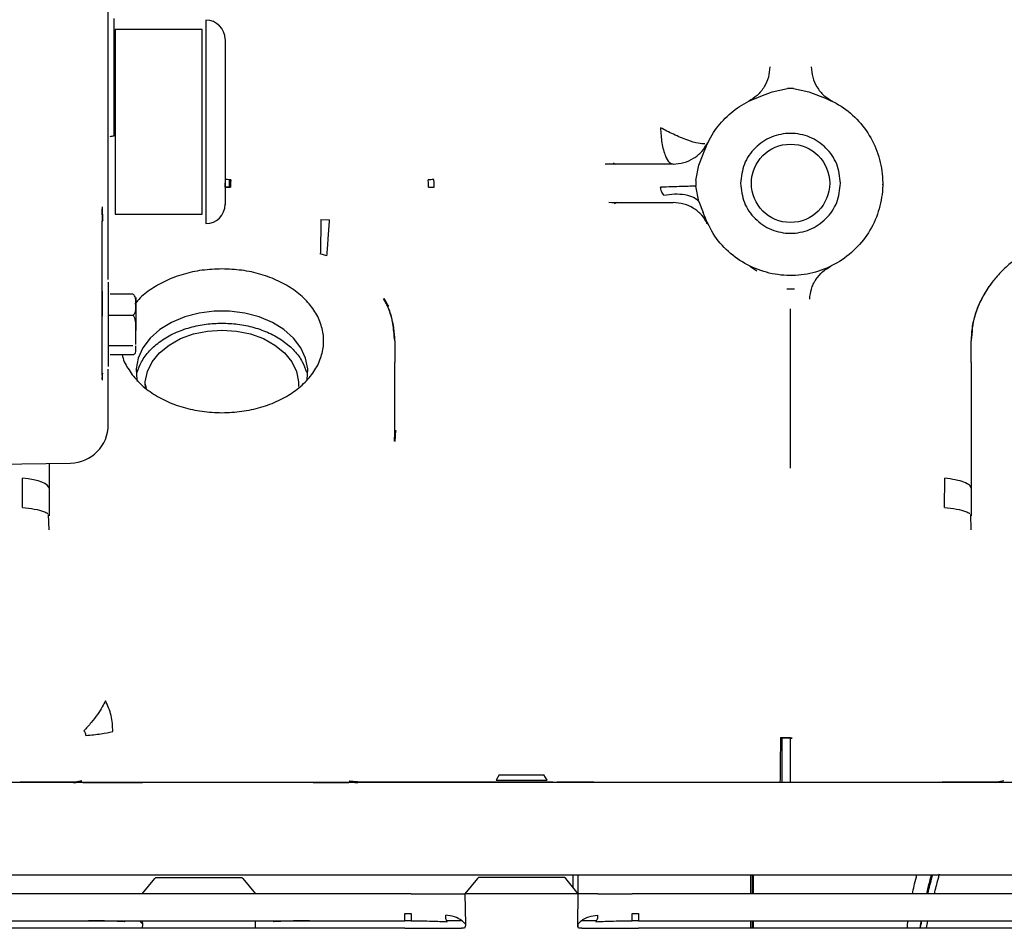
# Paper-space layout 'Sheet2' of a CAD drawing. Units: inches. Extents: x 0.3 to 16.7, y 0.3 to 10.7.
# Drawn here: x 3 to 3.2, y 3.3 to 3.5 of the extents above; entities that cross this region are included whole.
import ezdxf

# ---------------------------------------------------------------- set-up
doc = ezdxf.new("R2010")
doc.units = ezdxf.units.IN
doc.header["$MEASUREMENT"] = 0

psp = doc.layouts.new('Sheet2')

# ---------------------------------------------------------------- linework, layer by layer
at = {"color": 7, "linetype": 'Continuous', "lineweight": 25}
for p, q in [((3.0450571172, 3.4803868851), (3.0450571172, 3.4615746687)), ((3.0598208967, 3.4801559789), (3.0598208967, 3.4475526324)), ((3.0592057393, 3.4786180852), (3.0453031802, 3.4786180852)), ((3.0453031802, 3.4786180852), (3.0453031802, 3.4638543056)), ((3.0592057393, 3.4638543056), (3.0592057393, 3.4786180852)), ((3.1486958715, 3.4679943084), (3.1504732853, 3.4686627668)), ((3.1504732853, 3.4686627668), (3.1529344042, 3.4691908736)), ((3.1539244172, 3.4691908761), (3.1529344042, 3.4691908736)), ((3.1539244172, 3.4691908761), (3.1563855381, 3.4686627659)), ((3.1563855381, 3.4686627659), (3.1581629498, 3.4679943083)), ((3.1468731742, 3.4672381194), (3.1467404715, 3.4671715151)), ((3.159269179, 3.4676556541), (3.1594061257, 3.4675962301)), ((3.1593022132, 3.4677055312), (3.1599856477, 3.4672381209)), ((3.1601183646, 3.4671715075), (3.1599856468, 3.4672381194)), ((3.0453031802, 3.4638543056), (3.0453031802, 3.4490905261)), ((3.0592057393, 3.4490905261), (3.0592057393, 3.4638543056)), ((3.1387671813, 3.4569195877), (3.1394299215, 3.4586985873)), ((3.123744723, 3.4570739036), (3.125065339, 3.457177053)), ((3.1254098172, 3.457085719), (3.1238174149, 3.457054738)), ((3.1250139813, 3.4572721655), (3.1254098075, 3.4570857255)), ((3.1346595455, 3.457085719), (3.1254098172, 3.457085719)), ((3.1382470244, 3.4544585622), (3.1387671813, 3.4569195877)), ((3.0636164184, 3.4534370918), (3.0636164184, 3.4545824405)), ((3.0637767631, 3.4540099316), (3.0637605961, 3.4546342688)), ((3.0638047832, 3.4545711527), (3.0637764134, 3.4540099314)), ((3.0954446126, 3.4540099314), (3.0954162429, 3.4545711528)), ((3.0963442108, 3.4540421399), (3.0963163067, 3.4546250892)), ((3.1382470244, 3.4544585622), (3.1382470272, 3.4535613013)), ((3.062876815, 3.4540421399), (3.0628622641, 3.4533947741)), ((3.0637764083, 3.4540099316), (3.0637604069, 3.4533865749)), ((3.0954606176, 3.4533865749), (3.0954446169, 3.4540099316)), ((3.0963587616, 3.4533947741), (3.0963442108, 3.4540421399)), ((3.1387671812, 3.451100278), (3.1382470272, 3.4535613013)), ((3.1681931901, 3.454009979), (3.1681742772, 3.4537768706)), ((3.0431755019, 3.4499260684), (3.0432116448, 3.4478790979)), ((3.1252367376, 3.4508402624), (3.1243617993, 3.4509239231)), ((3.1243633784, 3.4509774704), (3.1256044712, 3.4509341442)), ((3.1256044712, 3.4509341436), (3.1251921809, 3.4507462041)), ((3.1256044712, 3.4509341442), (3.1346595455, 3.4509341442)), ((3.1387671812, 3.451100278), (3.1394299215, 3.4493212759)), ((3.0432116448, 3.4478790979), (3.043361182, 3.4481273216)), ((3.0453031802, 3.4490905261), (3.0592057393, 3.4490905261)), ((3.0782316501, 3.4482394648), (3.0796105129, 3.4481819114)), ((3.0432116448, 3.4369915565), (3.0432116448, 3.4478790979)), ((3.1399423897, 3.4476502917), (3.1401801004, 3.4474964884)), ((3.1400534179, 3.4477635608), (3.140180094, 3.4474964995)), ((3.0792049341, 3.4424050171), (3.0781400978, 3.4427430654)), ((3.146928225, 3.4407546016), (3.1480545307, 3.4400036561)), ((3.0432620705, 3.4360291507), (3.0432116448, 3.4375225548)), ((3.0432116448, 3.4324499665), (3.0432116448, 3.4369915565)), ((3.154044568, 3.4370577817), (3.152814253, 3.4370577817)), ((3.0481249476, 3.4362667993), (3.0445034755, 3.4362667993)), ((3.0887215331, 3.4346793213), (3.0882476338, 3.4355038933)), ((3.0882931771, 3.435611105), (3.0890286692, 3.4343847191)), ((3.0889701992, 3.4342466522), (3.0891075499, 3.4344832341)), ((3.0432116448, 3.4266081451), (3.0432116448, 3.4324499665)), ((3.0441958967, 3.4328804502), (3.0481249476, 3.4328804502)), ((3.0486250306, 3.4281965016), (3.0486250306, 3.4304573159)), ((3.0900681901, 3.4287884749), (3.0899893603, 3.4294088254)), ((3.1824217518, 3.4294131417), (3.1823418121, 3.4287884749)), ((3.0441958967, 3.4280341824), (3.0481249476, 3.4280341824)), ((3.0486250306, 3.4273042231), (3.0486250306, 3.4279852844)), ((3.0900681901, 3.4287884749), (3.0900681901, 3.4253086187)), ((3.1823418121, 3.4253086187), (3.1823418121, 3.4287884749)), ((3.0432116448, 3.4256366371), (3.0432116448, 3.4266081451)), ((3.0445034755, 3.4265742636), (3.0481249476, 3.4265742636)), ((3.0432116448, 3.4233076434), (3.0432116448, 3.4256366371)), ((3.0900681901, 3.4141159684), (3.0900681901, 3.4253086154)), ((3.1823418121, 3.4253086187), (3.1823418121, 3.4007785804)), ((3.0432116448, 3.4233076434), (3.0431790276, 3.4226542569)), ((3.0432883824, 3.4236309473), (3.0432116448, 3.4233076434)), ((3.0501048534, 3.4218287625), (3.0502340009, 3.4211981497)), ((3.0900138863, 3.4127411258), (3.0900681901, 3.4141159684)), ((3.0901767985, 3.4144868085), (3.0900605109, 3.4126838337)), ((3.0900681901, 3.4141159686), (3.0902790892, 3.4143979441)), ((2.9973191346, 3.4085008393), (3.0381516817, 3.409213574)), ((3.0347040168, 3.4091533948), (3.0347040168, 3.4007785829)), ((3.0304402441, 3.4021040308), (3.0304778502, 3.4068005629)), ((3.1780780394, 3.4021040308), (3.1781156454, 3.4068005552)), ((3.0345836878, 3.4009732576), (3.0347040139, 3.4007785829)), ((3.0347277351, 3.3985431642), (3.0346374133, 3.4009745816)), ((3.182221483, 3.4009732564), (3.1823418092, 3.4007785804)), ((3.18236553, 3.3985431809), (3.1822752084, 3.400974582)), ((3.1518040917, 3.3652780359), (3.1534291269, 3.3652797582)), ((3.1534294101, 3.3651637429), (3.1521072784, 3.3651376634)), ((3.1535834641, 3.3652449232), (3.1535888909, 3.3650486764)), ((3.0388980459, 3.3581818027), (3.0399708742, 3.3583737828)), ((3.0827831027, 3.3582966775), (3.0840728512, 3.3581996671)), ((3.1067881704, 3.3592756796), (3.1062966595, 3.3584301908)), ((3.1062966595, 3.3584301908), (3.1144401143, 3.3584301908)), ((3.1067881704, 3.3592756796), (3.1139486034, 3.3592756796)), ((3.1144401143, 3.3584301908), (3.1139486034, 3.3592756796)), ((3.177363377, 3.3581336759), (3.177341276, 3.3580453647)), ((3.1861839063, 3.3580453662), (3.1876092165, 3.358368821)), ((3.1865358628, 3.3581818008), (3.1876083018, 3.3583737142)), ((3.3605412056, 3.3580453647), (2.9529769988, 3.3580453647)), ((2.9024451586, 3.3432815851), (3.3605412056, 3.3432815851)), ((3.0496206738, 3.3402057977), (3.0516309163, 3.3426825308)), ((3.0516309163, 3.3426825308), (3.0518186473, 3.3428193446)), ((3.0518186473, 3.3428193446), (3.0655716602, 3.3428193403)), ((3.0655716602, 3.3428193403), (3.0657593396, 3.3426825877)), ((3.0657593396, 3.3426825877), (3.0677696433, 3.3402057977)), ((3.1033042118, 3.3426825933), (3.1012939021, 3.3402057977)), ((3.1034918863, 3.3428193403), (3.1033042118, 3.3426825933)), ((3.1172448953, 3.3428193446), (3.1034918863, 3.3428193403)), ((3.1174326292, 3.3426825308), (3.1172448953, 3.3428193446)), ((3.1194428717, 3.3402057977), (3.1174326292, 3.3426825308)), ((3.1186007001, 3.341243401), (3.1186007163, 3.3432815851)), ((3.1193925765, 3.3432815851), (3.1193925764, 3.3402057977)), ((3.1470228743, 3.3432815851), (3.1470228743, 3.3402057977)), ((3.1473313815, 3.3402057977), (3.1473313784, 3.3432815851)), ((3.1474393609, 3.3432815851), (3.1474393547, 3.3402057977)), ((3.0926763217, 3.3402057977), (2.9804226569, 3.3402057977)), ((3.0926763217, 3.3402057977), (3.0981724678, 3.3402057977)), ((3.0981724678, 3.3402057977), (3.1012939021, 3.3402057977)), ((3.1012939021, 3.3402057977), (3.1013768419, 3.3353508688)), ((3.1194428717, 3.3402057977), (3.1012939021, 3.3402057977)), ((3.119360285, 3.3353715295), (3.1194428717, 3.3402057977)), ((3.122564306, 3.3402057977), (3.1194428717, 3.3402057977)), ((3.122564306, 3.3402057977), (3.1280604521, 3.3402057977)), ((3.2403141169, 3.3402057977), (3.1280604521, 3.3402057977)), ((3.0916556689, 3.3370953087), (3.0926763217, 3.3370923943)), ((3.0916556717, 3.3358984512), (3.0916556689, 3.3370953087)), ((3.1280604521, 3.3370923943), (3.1290811105, 3.3370952937)), ((3.1290811105, 3.3370952937), (3.1290811105, 3.3358984512)), ((3.0916556718, 3.3347015863), (2.9814433067, 3.3347015863)), ((2.9814433152, 3.3358984512), (3.0916556717, 3.3358984512)), ((3.0467185123, 3.3358984512), (3.0467864276, 3.3357600231)), ((3.0497036443, 3.3353490701), (3.0491799291, 3.3359081648)), ((3.0497036443, 3.3353490701), (3.0496942589, 3.3358984512)), ((3.0676960583, 3.3358984512), (3.0676869147, 3.3353632213)), ((3.0706038912, 3.3357600229), (3.0706878054, 3.3358984512)), ((3.0926680587, 3.3358984512), (3.0916556717, 3.3358984512)), ((3.1008622811, 3.3358984512), (3.0983757401, 3.3358984512)), ((3.1012317687, 3.3347015863), (3.1007455599, 3.3347015863)), ((3.1013768419, 3.3353508688), (3.1008531322, 3.3359081873)), ((3.119360285, 3.3353715295), (3.1198834451, 3.3359080503)), ((3.1193925762, 3.3354046453), (3.1193925761, 3.3349706617)), ((3.1199912139, 3.3347015863), (3.119508995, 3.3347015863)), ((3.1223450332, 3.3358984512), (3.119874085, 3.3358984512)), ((3.1290811105, 3.3358984512), (3.1280687151, 3.3358984512)), ((3.2392934671, 3.3347015863), (3.129081102, 3.3347015863)), ((3.1290811105, 3.3358984512), (3.239293467, 3.3358984512)), ((3.1470228743, 3.3358984512), (3.1470228743, 3.3347015863)), ((3.1473313869, 3.3347015863), (3.1473313857, 3.3358984512)), ((3.147439346, 3.3358984512), (3.1474393436, 3.3347015863))]:
    psp.add_line(p, q, dxfattribs=at)
at = {"color": 7, "linetype": 'Continuous', "lineweight": 25, "flags": 128}
for points in [[(3.0759889832, 3.4224547119), (3.0760104435, 3.4225622196), (3.076121029, 3.4243033841), (3.0757901628, 3.4260305298), (3.075028479, 3.4276881448), (3.0738604589, 3.4292229519), (3.0723236435, 3.4305856213), (3.0704674275, 3.4317323555), (3.068351471, 3.4326262977), (3.0660437828, 3.4332387157), (3.0636185336, 3.433549926), (3.0611536732, 3.433549926), (3.0587284241, 3.4332387157), (3.0564207358, 3.4326262977), (3.0543047794, 3.4317323555), (3.0524485633, 3.4305856213), (3.050911748, 3.4292229519), (3.0497437279, 3.4276881448), (3.0489820441, 3.4260305298), (3.0486511778, 3.4243033841), (3.0487617634, 3.4225622196), (3.0488249847, 3.4222664767)], [(3.05014823, 3.4210995312), (3.0501187639, 3.4222419712), (3.0504510426, 3.4238761297), (3.0512146855, 3.4254362909), (3.0523820925, 3.4268660667), (3.0539110706, 3.4281137812), (3.0557463584, 3.4291343387), (3.0578216239, 3.4298908537), (3.0600618616, 3.4303559836), (3.0623861034, 3.4305129176)], [(3.0623861034, 3.4305129176), (3.0647103453, 3.4303559836), (3.066950583, 3.4298908537), (3.0690258485, 3.4291343387), (3.0708611363, 3.4281137812), (3.0723901143, 3.4268660667), (3.0735575214, 3.4254362909), (3.0743211643, 3.4238761297), (3.0746534429, 3.4222419712), (3.0746558688, 3.4214532899)], [(3.0347040168, 3.4051755279), (3.0346306202, 3.4054283877), (3.0344118876, 3.4056762192), (3.0340521689, 3.405914094), (3.0335586174, 3.4061372819), (3.0329410477, 3.4063413444), (3.0322117408, 3.4065222237), (3.0313851996, 3.4066763228), (3.0304778605, 3.4068005773)]]:
    psp.add_lwpolyline(points, dxfattribs=at)
at = {"color": 7, "linetype": 'Continuous', "lineweight": 25}
psp.add_circle((3.1534294105, 3.4540099316), 0.0062746062992001, dxfattribs=at)
for centre, radius, start, end in [((3.0598208967, 3.4770801915), 0.003075787401575, 359.9999999997, 89.9999999997), ((3.0454548476, 3.4575931014), 0.0040013832138829, 95.7045185143, 104.9653864678), ((3.0598208967, 3.4506284198), 0.0030757874015745, 269.9999999998, 359.9999999997), ((3.0380443219, 3.4153642119), 0.006151574803153, 270.9999999999, 359.9999999997), ((2.2786936997, 3.3635648312), 0.8734149949052147, 359.6379221283, 0.1031773089)]:
    psp.add_arc(centre, radius, start, end, dxfattribs=at)
for points, knots in [([(3.044195896744156, 3.457168125115472), (3.044195896744165, 3.459129960165271), (3.044195896744182, 3.463114470171134), (3.044195896744208, 3.469218713087908), (3.044195896744234, 3.474897814149367), (3.044195896744256, 3.480037591928326), (3.044195896744275, 3.484605706216114), (3.044195896744295, 3.488991351018035), (3.044195896744313, 3.493137953948004), (3.04419589674433, 3.496975651980469), (3.044195896744346, 3.500434008343482), (3.044195896744359, 3.503490865436885), (3.044195896744372, 3.506364615052144), (3.044195896744383, 3.508873796580583), (3.044195896744393, 3.510828275390655), (3.044195896744398, 3.511954766246392), (3.0441958967444, 3.512433896264221), (3.0441958967444, 3.512315395644761), (3.0441958967444, 3.512301370774871)], [0, 0, 0, 0, 0.071346068043338, 0.1449047013543548, 0.2205340985268648, 0.2796524538045331, 0.3387786303740578, 0.3991549160395882, 0.4595391894028104, 0.51991547530177, 0.58029974888846, 0.6394181048090756, 0.6985442819946367, 0.7741667500766276, 0.8477270576192641, 0.919078392048236, 0.990422708100497, 1, 1, 1, 1]), ([(3.062896684145822, 3.477039592920345), (3.062896684145821, 3.477019108753421), (3.062896684145821, 3.476974308281179), (3.062896684145818, 3.476258779665142), (3.062896684145812, 3.475110549528523), (3.062896684145806, 3.473592388276037), (3.062896684145798, 3.471746317900261), (3.062896684145788, 3.46954845210797), (3.062896684145777, 3.467034987498227), (3.062896684145765, 3.464336758016337), (3.062896684145753, 3.461616372281113), (3.062896684145742, 3.459049748405294), (3.062896684145732, 3.456743656100261), (3.062896684145727, 3.455466732641757), (3.062896684145724, 3.454846836675765)], [0, 0, 0, 0, 0.0733636752898947, 0.1604520852916794, 0.2440644014415156, 0.3229514161845317, 0.401838430927551, 0.4854507470774014, 0.5725391570792364, 0.6614757080922663, 0.7504122591052991, 0.8375006691071321, 0.9211129852569829, 1, 1, 1, 1]), ([(3.150102872936824, 3.472655503731196), (3.150059789786744, 3.472101798029625), (3.149971939009206, 3.470972737681925), (3.149251838276713, 3.46938969920171), (3.148170855060974, 3.468041920884602), (3.147204071537351, 3.46745362040138), (3.146740472046432, 3.467171514016791)], [0, 0, 0, 0, 0.2452079522948735, 0.5000031155385835, 0.7602376380721899, 1, 1, 1, 1]), ([(3.156755948117717, 3.472655503344392), (3.156799031572431, 3.472101796381435), (3.156886882977278, 3.47097273338284), (3.157606990675314, 3.469389684385443), (3.158687981698487, 3.468041906441846), (3.159654769650965, 3.467453608131864), (3.160118364321018, 3.467171507015264)], [0, 0, 0, 0, 0.2452079361731589, 0.5000031175625084, 0.7602412306165653, 1, 1, 1, 1]), ([(3.139729888229329, 3.46031262310394), (3.139401602812209, 3.460324807762058), (3.138729994223486, 3.46034973522035), (3.136927795965309, 3.460891475126131), (3.134742796328477, 3.461781783916273), (3.133297228896027, 3.462554722969487), (3.132613878712074, 3.462920107546049)], [0, 0, 0, 0, 0.2317409318916736, 0.474097209625243, 0.7513946700263163, 1, 1, 1, 1]), ([(3.132613880487954, 3.462920111042995), (3.132662269490669, 3.462081086849058), (3.132762686309642, 3.460339944526047), (3.133316495162584, 3.458400734364634), (3.133987649672807, 3.457274617768485), (3.134441098512057, 3.457147135063604), (3.134659552023389, 3.457085718996113)], [0, 0, 0, 0, 0.2710040709949796, 0.5623874271178052, 0.7891757683022277, 0.9999999999999999, 0.9999999999999999, 0.9999999999999999, 0.9999999999999999]), ([(3.139996502792795, 3.460152658944038), (3.139999211189289, 3.46015913569718), (3.14002891965491, 3.460230179356588), (3.13992821952051, 3.46006495971571), (3.139836699795978, 3.459914802458121)], [0, 0, 0, 0, 0.091165815446708, 0.9999999999999999, 0.9999999999999999, 0.9999999999999999, 0.9999999999999999]), ([(3.044195896744076, 3.438596990415384), (3.044195896744078, 3.439048251057897), (3.044195896744087, 3.44125139519858), (3.044195896744106, 3.445511630294134), (3.04419589674413, 3.451275979000052), (3.044195896744148, 3.455224169884169), (3.044195896744156, 3.457168125115472)], [0, 0, 0, 0, 0.0811591655616614, 0.3962351759162663, 0.7027266860435276, 1, 1, 1, 1]), ([(3.062896684145724, 3.454846836675765), (3.062896684145722, 3.454285978572169), (3.062896684145717, 3.453130667183381), (3.062896684145711, 3.451817148850495), (3.062896684145707, 3.450951635048657), (3.062896684145707, 3.450570158339554), (3.062896684145707, 3.450656197705148), (3.062896684145707, 3.45066901837013)], [0, 0, 0, 0, 0.2227835237169645, 0.4589116935898108, 0.7048566430637918, 0.9560208972376683, 1, 1, 1, 1]), ([(3.063804772034955, 3.454571153408252), (3.063636277544592, 3.454581250391873), (3.063337353858106, 3.454599163307363), (3.063036145248192, 3.454617213404573), (3.062904719072774, 3.454625089192862)], [0, 0, 0, 0, 0.5636705887818415, 1, 1, 1, 1]), ([(3.096316308198478, 3.454625089504286), (3.096148711228178, 3.454615046515995), (3.095847452747004, 3.454596994069144), (3.095548771695932, 3.454579094872685), (3.095416253731954, 3.454571153407824)], [0, 0, 0, 0, 0.5563228283098925, 1, 1, 1, 1]), ([(3.062862275583955, 3.453394773747509), (3.063030212837257, 3.453393240893823), (3.063330818659683, 3.45339049710271), (3.063628867024306, 3.453387775892729), (3.063760406891848, 3.453386574921199)], [0, 0, 0, 0, 0.5586626764140334, 1, 1, 1, 1]), ([(3.063804770389002, 3.45344829562957), (3.063636321709859, 3.453438275773513), (3.063337490896614, 3.453420500378958), (3.063036377487617, 3.453402588988674), (3.0629049994398, 3.453394774114216)], [0, 0, 0, 0, 0.5636924697054729, 1, 1, 1, 1]), ([(3.095460618881766, 3.453386574921072), (3.095628749917492, 3.453388109817779), (3.095927047625634, 3.453390833028089), (3.09622760773885, 3.453393576819688), (3.096358761645603, 3.453394774114245)], [0, 0, 0, 0, 0.5636350234555733, 1, 1, 1, 1]), ([(3.133133149246115, 3.452127355921241), (3.132996395248514, 3.452316936088094), (3.132732762951517, 3.452682405878591), (3.132650882715309, 3.453163318244993), (3.132611476219053, 3.45339476691006)], [0, 0, 0, 0, 0.5187300613684164, 1, 1, 1, 1]), ([(3.133133149246115, 3.452127356437451), (3.133717545455488, 3.452208175408654), (3.13492067553006, 3.452374562071144), (3.136582723915737, 3.452240692962855), (3.137974300042693, 3.451829939230795), (3.138506087574135, 3.451340554469016), (3.138767182336112, 3.451100278437072)], [0, 0, 0, 0, 0.2402540218004627, 0.4946247674574332, 0.7518730352855078, 1, 1, 1, 1]), ([(3.043190790449132, 3.450228278534332), (3.043206491278236, 3.44988821099084), (3.043239236307787, 3.449178979542769), (3.043246072720685, 3.448491954490287), (3.043249631159733, 3.448134349294397)], [0, 0, 0, 0, 0.4794874006446503, 1, 1, 1, 1]), ([(3.078231650076601, 3.448239464770048), (3.07822552058916, 3.447737710719848), (3.078213129561433, 3.446723392898249), (3.078190353923866, 3.445249200911747), (3.078165706362016, 3.443876154021558), (3.078148573099271, 3.443118069956533), (3.078140097764155, 3.442743067448681)], [0, 0, 0, 0, 0.2473357310972965, 0.5000000296361718, 0.7526643132829934, 1, 1, 1, 1]), ([(3.079204936742187, 3.442405020912092), (3.079232949063646, 3.442812686499037), (3.07929076991011, 3.443654157968854), (3.079426438922624, 3.445594751926812), (3.079540174703189, 3.447193308284946), (3.079610512885861, 3.448181911419069)], [0, 0, 0, 0, 0.2639333789407139, 0.5447906701568268, 1, 1, 1, 1]), ([(3.189902034537507, 3.442231105404377), (3.189311925526108, 3.441764348766973), (3.188095587032635, 3.440802265399002), (3.186567269316958, 3.439237489120013), (3.185220876274028, 3.437550008837758), (3.184378506389163, 3.43620076902201), (3.183847016475825, 3.435165695167567), (3.18355533599333, 3.434534508040739), (3.183272652495339, 3.433840315375564), (3.183007401152502, 3.433081428347261), (3.182745940600542, 3.432167274024365), (3.18243289966311, 3.430739512693875), (3.182378094627542, 3.42956562363505), (3.182341812098398, 3.428788474901418)], [0, 0, 0, 0, 0.1351344610245348, 0.2785404790702851, 0.4010411044879035, 0.5372092716995466, 0.5777538909447664, 0.6218287725996723, 0.669434601635729, 0.7205710256407046, 0.7752390239386319, 0.8512016901401168, 1, 1, 1, 1]), ([(3.062386103437007, 3.440301515276948), (3.061320306385226, 3.440258729626147), (3.059188712281663, 3.440173158324543), (3.056117023899605, 3.439487624031583), (3.053274937431202, 3.438427169117601), (3.050825420327396, 3.436971008212064), (3.049190083275851, 3.435681831569219), (3.048575474093639, 3.434831789246993), (3.048445779495257, 3.434652413635988)], [0, 0, 0, 0, 0.1898448696158982, 0.3796897392318003, 0.5695346088476999, 0.7593794784636003, 0.949224348079497, 1, 1, 1, 1]), ([(3.156500243705098, 3.43548225133601), (3.156561119647423, 3.436021121781521), (3.156653491560185, 3.436838792800344), (3.157012659517175, 3.437733645042161), (3.157235258237627, 3.438169842887719), (3.157358827463069, 3.438382944760012), (3.157423377796448, 3.438487999631464), (3.157456336238786, 3.438540125689936), (3.15747299393047, 3.438566078072546), (3.15748194276357, 3.438579952786677), (3.157486610599113, 3.438587107251621), (3.157488989812902, 3.438590773268269), (3.157489572446357, 3.438591682315162), (3.157489716395673, 3.438591908981556), (3.157489755760658, 3.438591971285179), (3.157489767029057, 3.438591989209398), (3.157489770745758, 3.438591995121414)], [0, 0, 0, 0, 0.4901845612163071, 0.7437960513870795, 0.8717218832551163, 0.9358266360469062, 0.9678967992551962, 0.9839341058243235, 0.9919530372347338, 0.9959625376945254, 0.9989608278055351, 0.9997265946984131, 0.9999245781876699, 0.9999775703009416, 0.9999926019234211, 1, 1, 1, 1]), ([(3.186079510800772, 3.438582431077266), (3.185972872870103, 3.43846018847317), (3.185305471134361, 3.437695123682026), (3.184168495218294, 3.435919630279873), (3.183122507441418, 3.433609276255823), (3.182535888687038, 3.431282380655528), (3.182459243586788, 3.429963924247061), (3.182418881663086, 3.429269614541805)], [0, 0, 0, 0, 0.0443656018829125, 0.2776655503186232, 0.5957648137866622, 0.7871265131021243, 1, 1, 1, 1]), ([(3.044195896744073, 3.438166380179164), (3.044195896744073, 3.438155750115648), (3.044195896744073, 3.438132482915462), (3.044195896744071, 3.437653006934427), (3.044195896744066, 3.43649840697532), (3.044195896744058, 3.434719306862896), (3.044195896744051, 3.433048399584098), (3.044195896744045, 3.431666375728504), (3.044195896744038, 3.430278925738123), (3.044195896744031, 3.428550342820073), (3.044195896744026, 3.427496876291349), (3.044195896744023, 3.426812058942828)], [0, 0, 0, 0, 0.0734232758699478, 0.1607096754889342, 0.3228563557443613, 0.4850030359993892, 0.572289435617972, 0.6614281778715466, 0.7505669201252303, 0.8378533197441003, 1, 1, 1, 1]), ([(3.043211644775541, 3.431592917114966), (3.0432317871063, 3.432415355817405), (3.043272052512817, 3.43405944701448), (3.043265396773754, 3.435372792148094), (3.043262070495617, 3.436029150692725)], [0, 0, 0, 0, 0.5002391010317973, 1, 1, 1, 1]), ([(3.048594272728309, 3.434573624771691), (3.048606831459792, 3.434930571953018), (3.048624001506379, 3.43541858300263), (3.048449466943976, 3.435951500451154), (3.048291411238595, 3.436164414696135), (3.048177192155489, 3.436234665949578), (3.048124947646378, 3.436266799303749)], [0, 0, 0, 0, 0.6023863031200242, 0.8235705096874238, 0.9193000691007654, 1, 1, 1, 1]), ([(3.04862503060233, 3.435713495953567), (3.04862503060233, 3.435707343982531), (3.04862503060233, 3.435693669730624), (3.048625030602329, 3.435387538346177), (3.048625030602325, 3.434652223489407), (3.048625030602321, 3.43351713442124), (3.048625030602316, 3.432453613505573), (3.048625030602312, 3.431577987253069), (3.048625030602309, 3.430905359072037), (3.048625030602307, 3.43053812359062), (3.048625030602307, 3.430457139558232)], [0, 0, 0, 0, 0.0932161544362533, 0.2071955752027802, 0.4166032459078974, 0.6260109166129995, 0.7399047622374331, 0.8538841444739814, 0.9677780286075834, 1, 1, 1, 1]), ([(3.048124947646363, 3.432880450239572), (3.048177044621537, 3.432912511055723), (3.048291058305471, 3.432982675815714), (3.048449624659196, 3.433195648116049), (3.04862373581964, 3.433728828147024), (3.048606712530508, 3.434216937729202), (3.048594272728309, 3.434573624771691)], [0, 0, 0, 0, 0.0805000882877486, 0.1761735991761211, 0.3979872283545775, 1, 1, 1, 1]), ([(3.089991595358084, 3.42930955502946), (3.089926209016171, 3.430145438535266), (3.089798978155034, 3.43177192772464), (3.089299414466066, 3.433577417680792), (3.088832465430517, 3.434505081779205), (3.088739321484834, 3.434690126158389)], [0, 0, 0, 0, 0.4583974835515279, 0.8919646652357657, 1, 1, 1, 1]), ([(3.090068190051177, 3.428788474901819), (3.09004205724186, 3.429462160349591), (3.090009140489529, 3.430310731077839), (3.089859781056306, 3.431193622397617), (3.0898161363571, 3.43142445188676), (3.089803760018165, 3.431487558711706), (3.089799901105751, 3.431507048989395), (3.089613630730465, 3.432444726801906), (3.089291502265795, 3.433346843158958), (3.088970198093085, 3.434246651097656)], [0, 0, 0, 0, 0.3612200799221601, 0.4549909565233753, 0.4801415575552491, 0.4872826996393749, 0.4894947246234351, 0.4908010525022516, 1, 1, 1, 1]), ([(3.153429410343477, 3.40837440651478), (3.153429489081396, 3.411344925398233), (3.153429641975647, 3.417113115193807), (3.153428406946997, 3.425643163025593), (3.153429024797272, 3.431203543124897), (3.153429324433678, 3.433900138681994)], [0, 0, 0, 0, 0.3535266598904885, 0.6864823796957359, 1, 1, 1, 1]), ([(3.048594272728291, 3.430457316307101), (3.048606790448894, 3.430967386475031), (3.048623928547377, 3.431665727095392), (3.048449736727576, 3.432428504597445), (3.048291388374854, 3.432733893697142), (3.048177172154892, 3.432834464840027), (3.048124947646363, 3.432880450239572)], [0, 0, 0, 0, 0.6015194166943991, 0.8235444239347505, 0.9193170134636961, 1, 1, 1, 1]), ([(3.048829518186261, 3.423747840928256), (3.049027092318784, 3.42431681785042), (3.049447296841275, 3.425526929077191), (3.050736905632655, 3.427233358723799), (3.052525201274505, 3.428799930823619), (3.054741864955967, 3.430072791588904), (3.057222198175169, 3.430975989942812), (3.059802501480801, 3.431520590742036), (3.061541761371683, 3.431586012370797), (3.06238610343697, 3.431617771990756)], [0, 0, 0, 0, 0.1305883675645241, 0.2777378897450758, 0.4280101359105671, 0.5782823820760695, 0.7254319042566131, 0.8667080209016789, 1, 1, 1, 1]), ([(3.06238610343697, 3.431617771990756), (3.063230444968848, 3.431586012239174), (3.064969703760959, 3.431520590339283), (3.067550015808029, 3.430975991696933), (3.07003031382256, 3.430072784656473), (3.072247112807697, 3.428799957276509), (3.074034904959172, 3.427233260943565), (3.075316779481769, 3.425539827500536), (3.075732996308597, 3.424343636920921), (3.075926165072804, 3.423788477587789)], [0, 0, 0, 0, 0.1337132896438235, 0.2754359531716942, 0.4230505869506954, 0.5737978150500905, 0.7245450431494854, 0.8721596769284858, 0.9999999999999999, 0.9999999999999999, 0.9999999999999999, 0.9999999999999999]), ([(3.044195896744023, 3.426812058942828), (3.044195896744021, 3.426247238311958), (3.044195896744017, 3.425378364836952), (3.044195896744015, 3.424822687021229), (3.044195896744014, 3.424623842671401), (3.044195896744014, 3.424668056034411), (3.044195896744014, 3.424674682698509)], [0, 0, 0, 0, 0.4576700477686436, 0.7040418551969351, 0.9556420258631209, 1, 1, 1, 1]), ([(3.046412618392664, 3.426574263573921), (3.046414079512217, 3.426563637704158), (3.046518510465011, 3.425804172332679), (3.047293490872143, 3.424358598469599), (3.04874837436976, 3.422349673326587), (3.050802212550421, 3.42059574249244), (3.053281153799929, 3.41915251258796), (3.056115366201161, 3.418088597265214), (3.05918912670615, 3.417403973606107), (3.061320444526654, 3.417318280886633), (3.062386103436906, 3.417275434526897)], [0, 0, 0, 0, 0.0020230109366323, 0.1445911522314006, 0.2871592935261632, 0.4297274348209299, 0.5722955761156997, 0.7148637174104621, 0.8574318587052293, 1, 1, 1, 1]), ([(3.048124947646335, 3.426574263573913), (3.048177070725699, 3.426588096056357), (3.048291158243276, 3.426618372732316), (3.048449638415191, 3.426710242805056), (3.048623950962996, 3.426940070522834), (3.048606802855366, 3.427150478098983), (3.048594272728278, 3.427304222974289)], [0, 0, 0, 0, 0.0805482798866853, 0.1763048808607667, 0.3981257438534283, 1, 1, 1, 1]), ([(3.043219107211254, 3.423339083461052), (3.043219299046255, 3.423234723286011), (3.043219839365996, 3.422940783896472), (3.043201652191193, 3.422666929364818), (3.043189922186859, 3.42249030408476)], [0, 0, 0, 0, 0.3550397760749989, 1, 1, 1, 1]), ([(3.044195896743978, 3.415407240515754), (3.044195896743978, 3.415445429836083), (3.044195896743978, 3.415528759747898), (3.044195896743982, 3.416539298746221), (3.044195896743989, 3.418050568321529), (3.044195896743997, 3.419947013132804), (3.044195896744005, 3.421989120619673), (3.044195896744012, 3.423588499973395), (3.044195896744014, 3.424227610967922)], [0, 0, 0, 0, 0.1785158083075393, 0.3895253027722609, 0.5544682314820135, 0.7194329818641215, 0.887885594136964, 1, 1, 1, 1]), ([(3.182341812098259, 3.405175527888745), (3.182287253111951, 3.405341332779827), (3.182175887058869, 3.405679774483953), (3.181272986502373, 3.406149082229185), (3.179916702586378, 3.406548472045101), (3.178707870666857, 3.406717669560243), (3.178115655751153, 3.406800560564815)], [0, 0, 0, 0, 0.2449534220802287, 0.5000000486074162, 0.7550466493447483, 1, 1, 1, 1]), ([(3.030440389362602, 3.402104092543589), (3.031104681275279, 3.402027168140585), (3.032460496076215, 3.401870166012219), (3.033841006783624, 3.401516374411149), (3.034289251532901, 3.401248818222214), (3.034485928063589, 3.401131422484532)], [0, 0, 0, 0, 0.3502820249634714, 0.7149229802201966, 1, 1, 1, 1]), ([(3.178078184638187, 3.402104092542969), (3.178742476251355, 3.402027168182361), (3.18009829041973, 3.401870166142988), (3.181478800822446, 3.401516374788806), (3.181927045888977, 3.401248818768922), (3.182123722560287, 3.401131423104566)], [0, 0, 0, 0, 0.3502820306776742, 0.7149229806685476, 1, 1, 1, 1]), ([(3.043730178833083, 3.371156496093512), (3.043577778333469, 3.370834235201924), (3.043266812808261, 3.370176678122649), (3.042467065331321, 3.368961790583982), (3.041468995823687, 3.367648214446883), (3.040679357481254, 3.36676605888637), (3.040288047309861, 3.366328901234531)], [0, 0, 0, 0, 0.2423243270044583, 0.4944505550056633, 0.7494718413001972, 1, 1, 1, 1]), ([(3.044908761706744, 3.366214751884292), (3.044875583002876, 3.36708550031509), (3.044809079448564, 3.368830832676208), (3.044090339814244, 3.370380140768298), (3.0437301802548, 3.371156497175047)], [0, 0, 0, 0, 0.4989012122818012, 1, 1, 1, 1]), ([(3.04059892680151, 3.365578306687125), (3.040583233454604, 3.365713682575894), (3.040550619199563, 3.365995023693831), (3.040377737781327, 3.366214852281304), (3.04028804354816, 3.366328903616507)], [0, 0, 0, 0, 0.4811806029677411, 1, 1, 1, 1]), ([(3.040598941086444, 3.365578296873792), (3.041434968729948, 3.365661769940134), (3.043107017139869, 3.365828715386177), (3.044308179718799, 3.366086073542947), (3.044908758538091, 3.36621475209208)], [0, 0, 0, 0, 0.5000020564854532, 1, 1, 1, 1]), ([(3.151804091778173, 3.365278034971126), (3.151801768226917, 3.364323137594074), (3.151796971630083, 3.362351905961035), (3.151778878306996, 3.359962650858407), (3.151755084466781, 3.358343775181876), (3.151737189036648, 3.358142746365716), (3.151728520192803, 3.358045364665331)], [0, 0, 0, 0, 0.2422083143387538, 0.5000000026010671, 0.7577916894233967, 1, 1, 1, 1]), ([(3.153429410523266, 3.358045364665327), (3.153430779931435, 3.358094320754224), (3.153433297145411, 3.358184310688563), (3.153436062731743, 3.358897550333712), (3.153439925905811, 3.360166233931544), (3.153439562901156, 3.36157671514506), (3.153435712665191, 3.362730777120647), (3.153432206470021, 3.363639957396583), (3.153430414844689, 3.364593975553396), (3.153429126960696, 3.365279757725893)], [0, 0, 0, 0, 0.1731682974468766, 0.3183139026820005, 0.5003027292748543, 0.7497399093003221, 0.759414705338326, 0.8270587358681134, 1, 1, 1, 1]), ([(3.023233841538327, 3.358125459196894), (3.025815742044472, 3.358126993023656), (3.030993136520747, 3.358130068752634), (3.036495520976568, 3.358154490930324), (3.039253936573809, 3.358166734079889)], [0, 0, 0, 0, 0.49868722925719, 1, 1, 1, 1]), ([(3.038546096249026, 3.358045366254702), (3.038877925994621, 3.358045712381767), (3.039368152537462, 3.358046223730363), (3.039828966068682, 3.358269889155097), (3.039977859245803, 3.358342157553146)], [0, 0, 0, 0, 0.6768906140254777, 1, 1, 1, 1]), ([(3.040093679918771, 3.358048838986284), (3.040665827753198, 3.358049480434503), (3.042412937447049, 3.358051439159738), (3.045648426641371, 3.358063969576096), (3.049428281582192, 3.358078772500201), (3.05279544357993, 3.35809079746635), (3.055666876917887, 3.35809855572091), (3.058136719711397, 3.358105673467237), (3.06053691547273, 3.358113509582541), (3.063151988225055, 3.358119343336809), (3.066174899913212, 3.358120736061441), (3.069563259136206, 3.358114361729509), (3.073256464660236, 3.358098961162417), (3.077139012851564, 3.358077896975541), (3.080372078946402, 3.35805924218059), (3.082133978017589, 3.358054500896709), (3.082709124850052, 3.358052953172182)], [0, 0, 0, 0, 0.0525055222341844, 0.1603307770413653, 0.2525233728042187, 0.32922727097392, 0.3905909339109102, 0.4414734879903143, 0.4876108523486883, 0.5424900823776264, 0.606121112407626, 0.678613182931095, 0.7601702103933945, 0.8510277117687708, 0.9513701203990017, 1, 1, 1, 1]), ([(3.082786564154931, 3.358327755018588), (3.082907123491712, 3.358270501739865), (3.083347987825018, 3.358061136549015), (3.083810589049097, 3.358052002089571), (3.084146686737834, 3.358045365551344)], [0, 0, 0, 0, 0.2734613069662185, 1, 1, 1, 1]), ([(3.084047997690979, 3.358178242213847), (3.086615245549338, 3.358179155676119), (3.091931287773144, 3.35818104719742), (3.099995637496396, 3.358173402532772), (3.108225658405991, 3.358155335137421), (3.113691756190412, 3.358138983749757), (3.116415825921477, 3.358130834916356)], [0, 0, 0, 0, 0.2376810382457864, 0.4921700220720552, 0.7469192235558283, 1, 1, 1, 1]), ([(3.116087305085996, 3.358168433814657), (3.117831282326807, 3.358156758942951), (3.121303771862495, 3.358133512727991), (3.126381877396278, 3.358120429235406), (3.131301637689371, 3.358109906353997), (3.134474282509289, 3.358110232567175), (3.136054720830862, 3.358110395068759)], [0, 0, 0, 0, 0.2524751313167471, 0.5027114064350267, 0.7522779905215469, 1, 1, 1, 1]), ([(3.170871653153581, 3.358125457108403), (3.173452903866135, 3.358126990381574), (3.178628999916763, 3.358130065003179), (3.184129947175589, 3.358154476991312), (3.186887644716349, 3.358166715043501)], [0, 0, 0, 0, 0.498686787746221, 1, 1, 1, 1]), ([(3.17295748277954, 3.340205797736103), (3.173130729520198, 3.34105405230182), (3.173320612802086, 3.341983763072726), (3.173626865602092, 3.34317703696421), (3.173653697808083, 3.343281585137676)], [0, 0, 0, 0, 0.9123854345492148, 1, 1, 1, 1]), ([(3.175251125707228, 3.340205797736093), (3.175322809159414, 3.340538214343312), (3.175515668751316, 3.341432559261907), (3.175815042320735, 3.342568106398461), (3.176003142550118, 3.343281585137665)], [0, 0, 0, 0, 0.3716872543323699, 1, 1, 1, 1]), ([(3.176150638574816, 3.343281585137665), (3.175900345317294, 3.342343978262754), (3.175608746394672, 3.34125163899132), (3.175395808222861, 3.340335562149769), (3.17536564503593, 3.340205797736093)], [0, 0, 0, 0, 0.8583476758818073, 1, 1, 1, 1]), ([(3.176458835702955, 3.340205797736088), (3.176653406693201, 3.341004400122504), (3.176895442922216, 3.34199782010688), (3.177233550834607, 3.343197444125908), (3.177299856498253, 3.343432699982965)], [0, 0, 0, 0, 0.8038920083912443, 1, 1, 1, 1]), ([(3.092676321670619, 3.337092394893538), (3.092675331802132, 3.336946488389578), (3.092673280357789, 3.336644105723496), (3.092670591140906, 3.336253191014459), (3.092668635262154, 3.335973407181272), (3.092668239064617, 3.335921862351098), (3.092668047890444, 3.335896990817738)], [0, 0, 0, 0, 0.2412614473701941, 0.5000001898383959, 0.7587389090917455, 1, 1, 1, 1]), ([(3.098459654245602, 3.335760022887483), (3.098412246605808, 3.33582727178905), (3.098317247925368, 3.335962029750799), (3.098213957895075, 3.336323232839422), (3.098215751806894, 3.336633838408906), (3.098216818082911, 3.336818458001713)], [0, 0, 0, 0, 0.287775119188958, 0.5766635231285946, 1, 1, 1, 1]), ([(3.100853132214219, 3.335908187269511), (3.100444208926819, 3.336151012296781), (3.099612839007204, 3.336644692724436), (3.098687177465183, 3.33675991151504), (3.098216818132023, 3.336818458004286)], [0, 0, 0, 0, 0.4918668305786885, 1, 1, 1, 1]), ([(3.119883445073265, 3.335908050320929), (3.12029692782943, 3.336152865889247), (3.121128874987278, 3.336645446566971), (3.122054414752775, 3.336760557811806), (3.122519955671508, 3.336818458073551)], [0, 0, 0, 0, 0.4970060324922811, 1, 1, 1, 1]), ([(3.122519955749433, 3.336818456157196), (3.122523404188503, 3.336703403708527), (3.122530540183925, 3.336465320990475), (3.122465922728464, 3.336061943716939), (3.122348943871156, 3.335874881110517), (3.122277117872931, 3.3357600231033)], [0, 0, 0, 0, 0.2652257561237358, 0.548842459644334, 1, 1, 1, 1]), ([(3.128068725898475, 3.335896993099457), (3.128068535083304, 3.335921864295037), (3.128068139629738, 3.335973408430425), (3.128066183795174, 3.336253191410731), (3.128063494098162, 3.336644105490321), (3.128061442215099, 3.336946487962387), (3.12806045213551, 3.337092394285858)], [0, 0, 0, 0, 0.2412611045033311, 0.4999998891924263, 0.7587387344080004, 1, 1, 1, 1]), ([(3.046786427582866, 3.335760023103595), (3.046008226526518, 3.33579757848038), (3.044232116948055, 3.335883292145104), (3.042159385373949, 3.335892064401105), (3.040994819557213, 3.335896993099834)], [0, 0, 0, 0, 0.4381492368401368, 1, 1, 1, 1]), ([(3.049555974510138, 3.334701586304935), (3.049571536906227, 3.334729052694311), (3.049620098717462, 3.334814760422645), (3.049683289754523, 3.334964250286562), (3.049707552914336, 3.335164884324518), (3.049704957462991, 3.335287191337671), (3.049703644346808, 3.335349070100544)], [0, 0, 0, 0, 0.1571019065617405, 0.4902299805045093, 0.7420921552816835, 1, 1, 1, 1]), ([(3.067686914673456, 3.335363221301295), (3.067685989233625, 3.335322616215684), (3.067683153865902, 3.33519821012753), (3.067695440684356, 3.335010801000895), (3.067746403909504, 3.33486497395433), (3.067795115250582, 3.334774889863299), (3.067819548433178, 3.334730639331625), (3.067835590227053, 3.334701586304856)], [0, 0, 0, 0, 0.1659853198307142, 0.508546750253304, 0.7555251297354023, 0.8394881443987344, 1, 1, 1, 1]), ([(3.076395497565367, 3.335896990817799), (3.075245675441353, 3.335892165680477), (3.07317304015775, 3.335883468030943), (3.071395373521691, 3.335798052853692), (3.070603891210212, 3.33576002288758)], [0, 0, 0, 0, 0.5547633648380613, 0.9999999999999999, 0.9999999999999999, 0.9999999999999999, 0.9999999999999999]), ([(3.091655671788293, 3.334701586305273), (3.092558369760166, 3.334702853293818), (3.094337235766197, 3.334705350034613), (3.09682639071384, 3.334705927624308), (3.099060403578209, 3.334705357217842), (3.100178141615344, 3.334702856029857), (3.100745559885915, 3.334701586305008)], [0, 0, 0, 0, 0.253748795666116, 0.5000400142089592, 0.7461959591001519, 1, 1, 1, 1]), ([(3.092668047890444, 3.335896990817738), (3.093817870011816, 3.335892165680427), (3.095890505295411, 3.335883468030892), (3.09766817193174, 3.335798052853683), (3.098459654245602, 3.335760022887483)], [0, 0, 0, 0, 0.5547633635656704, 1, 1, 1, 1]), ([(3.101376841944417, 3.335350868828643), (3.10137803042072, 3.335231074113028), (3.101380474715237, 3.334984696826425), (3.101282239544441, 3.334797674012227), (3.101231768737443, 3.334701586304708)], [0, 0, 0, 0, 0.4862246730057534, 1, 1, 1, 1]), ([(3.119508994949996, 3.334701586304629), (3.119508871645721, 3.33470181550708), (3.119507865045288, 3.334703686612395), (3.119504442888672, 3.334709921137385), (3.119455481944917, 3.334799032512132), (3.119380587249299, 3.334941640180619), (3.119358164671131, 3.335139779493589), (3.119358614106955, 3.335266172982841), (3.119359630825564, 3.335330279418575), (3.119360285045781, 3.335371529500804)], [0, 0, 0, 0, 0.0012414264717635, 0.0101344451646962, 0.0340526259980853, 0.488508035595487, 0.7409677906539516, 0.8333225079014009, 1, 1, 1, 1]), ([(3.119991213916474, 3.334701586304927), (3.120558625600837, 3.334702856105245), (3.121676363067935, 3.334705357469653), (3.123910366797231, 3.334705927623419), (3.126399528959547, 3.334705349783073), (3.128178394304063, 3.334702853218433), (3.129081102013933, 3.334701586305141)], [0, 0, 0, 0, 0.2538013408170222, 0.4999602152166559, 0.7462484890397371, 1, 1, 1, 1]), ([(3.122277117872931, 3.3357600231033), (3.123055318928955, 3.33579757848006), (3.124831428507342, 3.335883292144759), (3.126904160081417, 3.335892064400739), (3.128068725898475, 3.335896993099457)], [0, 0, 0, 0, 0.438149236676623, 1, 1, 1, 1]), ([(3.17216602068029, 3.334701586304927), (3.172160077111466, 3.334763769587075), (3.172135030724673, 3.335025811902509), (3.172201005390195, 3.33552087091625), (3.17225132410628, 3.335898451215608)], [0, 0, 0, 0, 0.2373024450074124, 1, 1, 1, 1]), ([(3.174409174939635, 3.335898451215598), (3.174350320809023, 3.335623433093524), (3.174254428635874, 3.335175340748828), (3.174202769204142, 3.334833587424115), (3.174182815915286, 3.334701586304919)], [0, 0, 0, 0, 0.613753225936003, 1, 1, 1, 1]), ([(3.174195269609702, 3.334701586304919), (3.174203432597205, 3.334804151057567), (3.174227864694796, 3.335111130829993), (3.174319443882999, 3.3355837430593), (3.174380425625933, 3.335898451215599)], [0, 0, 0, 0, 0.3341091559124918, 1, 1, 1, 1]), ([(3.175179089994173, 3.334701586304915), (3.175184415258671, 3.334732343838647), (3.175240682571883, 3.335057331223727), (3.175346099301778, 3.335498781123075), (3.175441539156339, 3.335898451215594)], [0, 0, 0, 0, 0.09464223888152, 1, 1, 1, 1])]:
    psp.add_open_spline(points, degree=3, knots=knots, dxfattribs=at)
for points in [[(3.139429921479747, 3.458698587313009), (3.13986138762048, 3.459750011577888), (3.140724319901948, 3.461852860107645), (3.142892145260786, 3.464513449572268), (3.145545767110057, 3.466689798387774), (3.1476458367159, 3.467559471724215), (3.148695871518821, 3.467994308392435)], [(3.158162949785802, 3.467994308305355), (3.159317065250492, 3.467506426693283), (3.161625296179873, 3.466530663469138), (3.16448067087205, 3.464023710167829), (3.166649088587111, 3.460938932946241), (3.167963845739155, 3.457392522875192), (3.16834802762643, 3.453633799447515), (3.167775011834454, 3.44989795997283), (3.166282077193532, 3.446426165797515), (3.163964836045086, 3.443440656082854), (3.160971908428735, 3.441133003795427), (3.157495343069804, 3.439651213681109), (3.15375768469208, 3.439090184689072), (3.150000212984453, 3.439486421858783), (3.146458038646879, 3.440812548445171), (3.143380233161924, 3.442990850373416), (3.140882452249682, 3.445854252196791), (3.139914098405035, 3.448165601310296), (3.139429921482713, 3.449321275867049)], [(3.161426457767727, 3.454009931594422), (3.161306249569999, 3.45505660176469), (3.161065833174542, 3.457149942105228), (3.159216522292066, 3.459811914480037), (3.15657313881383, 3.461590587555621), (3.153429410523717, 3.462215174479936), (3.150285682233598, 3.461590587555649), (3.147642298755347, 3.459811914480087), (3.145792987872847, 3.457149942105294), (3.145552571477373, 3.455056601764759), (3.145432363279636, 3.454009931594491)], [(3.134659545540674, 3.457085718996113), (3.135230967558673, 3.457131711340637), (3.13637381159467, 3.457223696029686), (3.137948403494844, 3.45795568905642), (3.139299980794688, 3.459045823105897), (3.139886724677258, 3.460030853709433), (3.140180096618543, 3.460523369011201)], [(3.138247027200565, 3.453561301280634), (3.137963555842272, 3.453552924421461), (3.137396613125687, 3.453536170703116), (3.136021166145797, 3.453495525442518), (3.134394894951462, 3.453447468196623), (3.133205949129856, 3.453412334005581), (3.132611476219053, 3.45339476691006)], [(3.145432363279566, 3.454009931594491), (3.145552571477295, 3.452963261424214), (3.145792987872753, 3.450869921083659), (3.147642298755245, 3.448207948708827), (3.150285682233505, 3.446429275633227), (3.153429410523645, 3.445804688708906), (3.156573138813791, 3.4464292756332), (3.159216522292066, 3.448207948708776), (3.161065833174582, 3.450869921083592), (3.161306249570058, 3.452963261424145), (3.161426457767797, 3.454009931594422)], [(3.140180094026656, 3.447496499450014), (3.139886721947508, 3.447989014004077), (3.139299977789214, 3.448974043112202), (3.137948401286981, 3.450064175338454), (3.136373810783945, 3.450796167182569), (3.135230967894056, 3.450888151856165), (3.134659546449112, 3.450934144192964)], [(3.062386103436906, 3.417275434526897), (3.063451742318717, 3.417318282744322), (3.065583020082341, 3.417403979179171), (3.068657081013946, 3.418088574972792), (3.071490151794071, 3.419152596184261), (3.073973359101442, 3.420595430399185), (3.076011274671835, 3.422350838102703), (3.077525582552755, 3.424354251457682), (3.078458088741573, 3.426527906631674), (3.078772957548408, 3.428788474901852), (3.078458088741593, 3.431049043172032), (3.077525582552795, 3.433222698346031), (3.076011274671892, 3.435226111701024), (3.073973359101514, 3.43698151940456), (3.071490151794156, 3.438424353619505), (3.06865708101404, 3.439488374830999), (3.065583020082441, 3.440172970624647), (3.063451742318819, 3.440258667059515), (3.062386103437007, 3.440301515276948)], [(3.157489770745758, 3.438591995121414), (3.157823480321726, 3.439035060701471), (3.158490899473663, 3.439921191861587), (3.159450703439113, 3.44047680143256), (3.159930605421839, 3.440754606218047)]]:
    psp.add_open_spline(points, degree=3, dxfattribs=at)

doc.saveas('drawing.dxf')
